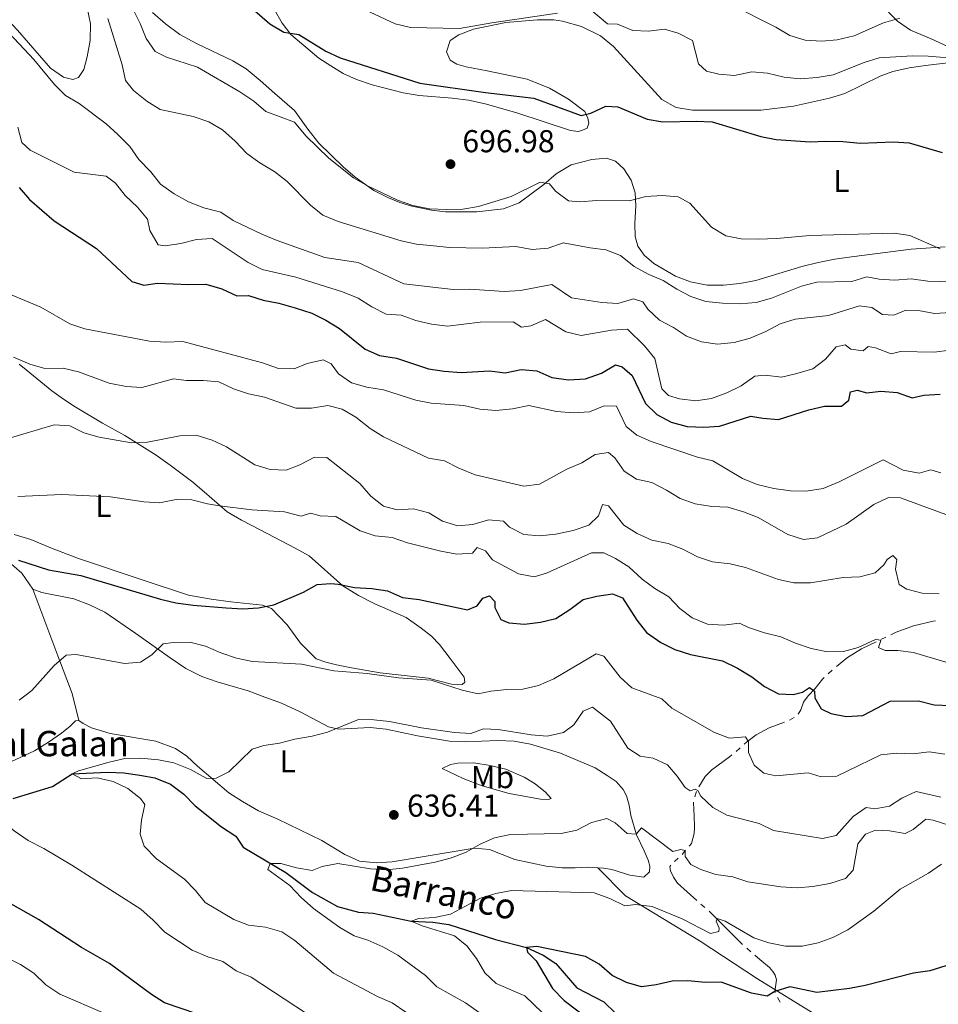
# Model space of a CAD drawing. Units: metres. Extents: x 620767 to 625274, y 703847 to 706895.
# Drawn here: x 623712 to 624003, y 705065 to 705376 of the extents above; entities that cross this region are included whole.
import ezdxf
from ezdxf.enums import TextEntityAlignment as Align

# ---------------------------------------------------------------- set-up
doc = ezdxf.new("R2010")
doc.units = ezdxf.units.M
doc.header["$MEASUREMENT"] = 0
doc.linetypes.add('DGN Style 3', pattern=[78.386392, 55.99028, -22.396112])
for name, color, linetype, lineweight in [('Carátula', 7, 'Continuous', 0), ('Elementos auxiliares', 7, 'Continuous', 0), ('Entidades rústicas y varios', 7, 'Continuous', 0), ('Hidrografía', 7, 'Continuous', 0), ('Relieve y altimetría', 7, 'Continuous', 0), ('Textos de rotulación', 7, 'Continuous', 0), ('Viales y ferrocarril', 7, 'Continuous', 0)]:
    doc.layers.add(name, color=color, linetype=linetype, lineweight=lineweight)
doc.styles.add('Style-Arial', font='txt')
doc.styles.add('Style-Arial Narrow', font='txt')
doc.styles.add('Style-Times New Roman', font='txt')
doc.styles.add('Style-timesi', font='timesi.shx', dxfattribs={"bigfont": 'timesibig.shx'})

# ---------------------------------------------------------------- blocks, each defined once
blk = doc.blocks.new('5PATER_133')
at = {"layer": 'Relieve y altimetría', "linetype": 'Continuous', "lineweight": 0}
h = blk.add_hatch(color=250, dxfattribs=at)
edge = h.paths.add_edge_path()
edge.add_ellipse((0, 0), major_axis=(-1.1, -1.11), ratio=0.999422, start_angle=0, end_angle=360)
blk = doc.blocks.new('5PATER_134')
at = {"layer": 'Relieve y altimetría', "linetype": 'Continuous', "lineweight": 0}
h = blk.add_hatch(color=250, dxfattribs=at)
edge = h.paths.add_edge_path()
edge.add_ellipse((0, 0), major_axis=(-1.1, -1.11), ratio=0.999422, start_angle=0, end_angle=360)

msp = doc.modelspace()

# ---------------------------------------------------------------- linework, layer by layer
at = {"layer": 'Carátula', "color": 7, "linetype": 'Continuous', "lineweight": 0}
msp.add_3dface([(620819.772, 703846.539), (625274.069, 703925.378), (625221.51, 706894.924), (620767.212, 706816.085)], dxfattribs=at)
at = {"layer": 'Elementos auxiliares', "color": 250, "linetype": 'Continuous', "lineweight": 0}
msp.add_3dface([(621644.62, 706569.11), (625068.43, 706629.73), (625109.95, 704316.47), (621685, 704255.85)], dxfattribs=at)
at = {"layer": 'Entidades rústicas y varios', "color": 92, "linetype": 'Continuous', "lineweight": 0}
for points in [[(623733.763, 705379.893, 688.33), (623734.822, 705374.84, 688.161), (623734.678, 705369.56, 687.821), (623733.746, 705364.391, 686.633), (623732.697, 705360.357, 686.463), (623731.052, 705357.832, 686.293), (623729.261, 705357.19, 686.293), (623726.236, 705357.959, 686.293), (623722.167, 705360.789, 686.293), (623711.777, 705372.807, 686.463), (623708.206, 705376.512, 686.463)], [(623792.919, 705379.21, 700.902), (623795.366, 705375.068, 700.223), (623798.115, 705371.402, 699.714), (623806.933, 705363.917, 698.525), (623810.698, 705361.574, 698.016), (623814.609, 705359.13, 698.016), (623818.819, 705357.233, 698.016), (623823.841, 705355.546, 698.016), (623833.635, 705353.019, 698.016), (623838.622, 705352.186, 698.016), (623849.098, 705351.325, 698.525), (623854.291, 705350.679, 698.356), (623859.539, 705349.536, 698.356), (623869.489, 705346.694, 697.676), (623886.464, 705341.07, 697.676), (623889.006, 705340.78, 697.846), (623890.274, 705341.152, 698.356), (623891.706, 705341.851, 698.865), (623892.251, 705343.37, 699.374), (623891.973, 705344.962, 699.884), (623890.996, 705347.096, 700.563), (623885.849, 705351.023, 702.43), (623879.866, 705354.488, 702.77), (623872.805, 705357.268, 702.94), (623860.153, 705359.966, 703.619), (623853.475, 705361.194, 703.619), (623850.519, 705362.037, 704.128), (623848.401, 705363.306, 704.128), (623847.296, 705365.97, 704.468), (623848.472, 705369.509, 704.468), (623851.145, 705371.292, 704.468), (623855.845, 705373.156, 704.977), (623866.024, 705375.24, 704.977), (623876.039, 705376.071, 704.977), (623881.205, 705376.101, 704.468), (623883.969, 705375.606, 704.298), (623889.916, 705373.922, 703.279), (623895.947, 705371.064, 702.77), (623900.078, 705367.596, 701.921), (623915.325, 705350.891, 700.733), (623919.881, 705348.366, 700.393), (623925.048, 705347.469, 700.223), (623946.677, 705347.521, 700.563), (623956.958, 705348.825, 701.072), (623968.333, 705351.315, 701.921), (623973.154, 705352.827, 702.6), (623984.301, 705358.3, 703.619), (623988.339, 705359.782, 703.958), (623993.498, 705360.88, 704.128), (623998.672, 705361.587, 704.128), (624008.318, 705362.76, 704.807)], [(623906.928, 705321.368, 695.809), (623905.627, 705325.342, 696.828), (623903.342, 705328.992, 698.186), (623900.716, 705331.381, 698.356), (623897.828, 705332.298, 698.356), (623893.247, 705331.9, 698.356), (623886.687, 705330.21, 696.997), (623881.956, 705327.347, 695.809), (623878.029, 705323.982, 694.96), (623870.245, 705318.18, 694.96), (623865.296, 705316.306, 694.96), (623856.851, 705315.396, 694.96), (623846.945, 705315.389, 694.96), (623842.505, 705315.923, 694.96), (623836.361, 705317.173, 694.96), (623832.573, 705318.339, 694.96), (623828.916, 705319.759, 694.96), (623824.366, 705322.142, 694.96), (623818.46, 705326.323, 694.79), (623814.589, 705329.552, 694.96), (623806.945, 705337.084, 694.96), (623803.487, 705341.542, 694.96), (623799.296, 705347.396, 695.809), (623793.091, 705352.812, 697.507), (623788.436, 705356.9, 698.186), (623783.978, 705360.534, 698.356), (623779.741, 705363.107, 698.356), (623768.295, 705368.597, 697.676), (623763.014, 705371.414, 697.676), (623758.46, 705374.794, 697.507), (623754.43, 705378.409, 697.337)], [(624007.114, 705366.987, 706.505), (624000.433, 705370.068, 707.354), (623993.907, 705372.834, 708.882), (623989.767, 705375.661, 709.901), (623987.017, 705378.472, 710.75)], [(624004.826, 705304.32, 696.488), (623994.166, 705303.57, 695.13), (623975.232, 705301.204, 694.79), (623969.954, 705300.422, 694.451), (623964.721, 705299.392, 694.451), (623959.607, 705298.081, 693.941), (623945.068, 705293.647, 693.262), (623939.975, 705292.694, 692.922), (623934.828, 705292.201, 692.583), (623929.659, 705292.243, 692.413), (623924.416, 705293.243, 692.413), (623919.674, 705295.084, 692.413), (623912.781, 705299.011, 691.734), (623909.718, 705301.631, 691.904), (623907.786, 705304.476, 691.904), (623906.913, 705307.576, 692.922), (623906.818, 705311.706, 693.771), (623907.165, 705317.244, 694.96), (623906.928, 705321.368, 695.809)], [(623712.225, 705267.196, 664.97), (623714.432, 705265.486, 664.715), (623722.557, 705258.828, 662.339), (623726.264, 705256.162, 661.744), (623729.942, 705253.745, 661.235), (623738.56, 705248.568, 661.15), (623745.668, 705244.632, 660.301), (623755.536, 705238.508, 658.094), (623760.012, 705235.303, 656.566), (623767.179, 705229.89, 655.717), (623770.686, 705226.859, 655.547), (623777.997, 705220.526, 654.019), (623782.519, 705217.964, 653.34), (623788.383, 705214.815, 653), (623799.482, 705209.097, 651.472), (623803.893, 705206.637, 651.303), (623814.539, 705197.124, 649.605), (623819.435, 705194.114, 649.265), (623824.671, 705191.509, 648.416), (623834.504, 705187.13, 647.398), (623839.308, 705183.76, 647.058), (623842.511, 705181.216, 646.549), (623845.076, 705178.576, 646.039), (623848.426, 705174.149, 645.53), (623852.904, 705168.236, 645.36), (623853.036, 705166.745, 645.36), (623852.282, 705166.002, 645.36), (623850.863, 705165.838, 645.36), (623848.856, 705166.113, 645.19), (623841.511, 705167.991, 644.851), (623826.369, 705169.698, 644.851), (623817.292, 705171.221, 645.19), (623812.551, 705172.135, 645.7), (623809.128, 705173.066, 645.7), (623806.128, 705174.121, 645.7), (623801.155, 705179.052, 646.039), (623796.932, 705184.798, 647.737), (623794.25, 705187.683, 648.586), (623791.947, 705190.014, 649.775), (623789.162, 705191.042, 649.944), (623779.104, 705192.134, 650.963), (623772.907, 705192.953, 650.963), (623765.801, 705194.199, 651.303), (623750.847, 705199.192, 652.151), (623731.054, 705205.772, 652.151), (623722.51, 705209.098, 652.661), (623715.986, 705211.829, 652.661), (623710.721, 705213.363, 652.661)], [(623708.259, 705205.327, 649.003), (623713.061, 705201.137, 647.645), (623716.611, 705196.149, 647.135)], [(623716.611, 705196.149, 647.135), (623724.517, 705175.015, 644.418), (623728.952, 705163.113, 643.229), (623731.078, 705154.575, 642.721)], [(623716.611, 705196.149, 647.135), (623719.469, 705195.088, 646.626), (623729.495, 705192.997, 646.456), (623734.452, 705191.13, 646.117), (623739.283, 705188.866, 645.777), (623749.07, 705182.097, 645.098), (623759.962, 705174.446, 643.91), (623764.946, 705171.012, 642.891), (623769.963, 705168.542, 642.721), (623774.845, 705166.778, 641.872), (623784.617, 705163.929, 641.533), (623789.936, 705161.934, 640.853), (623795.179, 705160.042, 640.684), (623801.061, 705157.321, 640.004), (623809.982, 705152.585, 639.156), (623813.148, 705151.857, 638.816), (623823.175, 705152.403, 638.986), (623828.22, 705151.894, 638.986), (623838.144, 705149.692, 639.156), (623848.258, 705148.068, 639.156), (623853.148, 705147.873, 639.156), (623863.536, 705148.291, 639.156), (623868.715, 705148.001, 639.156), (623873.849, 705147.067, 638.986), (623883.369, 705144.279, 638.476), (623894.248, 705139.585, 636.779), (623898.084, 705137.245, 635.93), (623900.872, 705135.255, 635.59), (623903.076, 705132.742, 635.59), (623904.223, 705130.793, 635.42), (623905.018, 705127.867, 635.42), (623905.578, 705124.576, 634.911), (623907.288, 705118.409, 634.402), (623909.77, 705113.413, 634.232), (623911.065, 705110.436, 633.553), (623911.497, 705108.565, 633.553), (623911.462, 705106.781, 633.553), (623909.644, 705105.033, 633.553), (623905.198, 705105.71, 633.213), (623899.566, 705107.514, 632.704), (623896.912, 705107.942, 632.534), (623895.14, 705108.04, 632.592)], [(623731.078, 705154.575, 642.721), (623730.047, 705154.498, 642.891), (623728.407, 705152.757, 643.23), (623725.644, 705150.579, 643.23), (623721.518, 705147.74, 643.23), (623717.102, 705144.997, 643.57), (623708.464, 705140.943, 643.57)], [(623895.14, 705108.04, 632.592), (623891.697, 705108.231, 632.704), (623887.965, 705108.009, 632.874), (623883.793, 705108.055, 633.553), (623878.751, 705108.493, 634.062), (623868.864, 705110.661, 634.232), (623860.933, 705113.834, 634.402), (623856, 705114.206, 635.251), (623830.16, 705109.887, 636.609), (623825.148, 705109.578, 636.609), (623819.819, 705110.076, 636.609), (623815.172, 705112.206, 636.948), (623807.867, 705116.615, 636.269), (623793.947, 705123.36, 637.458), (623787.923, 705126.075, 637.458), (623782.817, 705128.97, 638.646), (623778.5, 705131.754, 639.156), (623768.612, 705140.157, 639.835), (623765.279, 705143.266, 641.023), (623761.653, 705145.721, 641.193), (623755.432, 705148.001, 641.702), (623740.972, 705150.448, 642.381), (623735.161, 705152.281, 642.381), (623732.507, 705153.599, 642.381), (623731.078, 705154.575, 642.721)], [(623845.881, 705139.401, 637.542), (623848.554, 705140.703, 638.051), (623850.924, 705141.137, 638.391), (623855.945, 705141.232, 638.476), (623861.11, 705140.389, 638.476), (623866.022, 705139.214, 638.306), (623871.809, 705136.65, 637.542), (623875.333, 705134.529, 636.778), (623878.592, 705131.916, 636.439), (623880.363, 705129.974, 636.014), (623879.488, 705129.565, 636.014), (623877.043, 705129.68, 636.014), (623867.115, 705131.526, 636.099), (623858.519, 705133.959, 636.354), (623852.601, 705136.233, 637.033), (623845.881, 705139.401, 637.542)]]:
    msp.add_polyline3d(points, dxfattribs=at)
at = {"layer": 'Hidrografía', "color": 5, "linetype": 'Continuous', "lineweight": 0}
for p, q in [((623986.162, 705180.938), (623984.593, 705180.183)), ((623969.179, 705170.513), (623967.898, 705169.345)), ((623957.16, 705155.565), (623955.664, 705154.695)), ((623926.289, 705132.106), (623925.763, 705130.457)), ((623920.447, 705111.061), (623919.354, 705109.988)), ((623920.473, 705111.084), (623920.447, 705111.061)), ((623922.842, 705113.548), (623921.76, 705112.265)), ((623927.682, 705096.577), (623928.968, 705095.426)), ((623942.168, 705082.65), (623943.473, 705081.504)), ((623951.933, 705067.065), (623952.688, 705065.531))]:
    msp.add_line(p, q, dxfattribs=at)
at = {"layer": 'Hidrografía', "color": 5, "linetype": 'Continuous', "lineweight": 0, "flags": 128}
for points in [[(624001.84, 705186.043), (624001.103, 705185.935), (623994.852, 705184.543), (623989.341, 705182.468), (623987.732, 705181.693)], [(623983.024, 705179.427), (623978.434, 705177.218), (623974.019, 705174.475), (623970.488, 705171.628)], [(623966.617, 705168.176), (623966.061, 705167.669), (623963.758, 705164.69), (623961.534, 705162.391), (623960.153, 705160.411), (623959.22, 705157.915), (623958.465, 705156.634)], [(623954.096, 705154.026), (623949.221, 705152.238), (623945.139, 705150.078), (623942.096, 705147.782), (623941.384, 705147.113)], [(623940.118, 705145.924), (623940.035, 705145.846), (623938.809, 705144.83)], [(623937.497, 705143.742), (623936.69, 705143.074), (623931.19, 705138.969), (623929.03, 705136.85), (623927.083, 705133.587)], [(623925.393, 705128.799), (623925.468, 705126.195), (623925.566, 705124.631), (623925.69, 705120.68), (623925.586, 705118.823), (623924.678, 705115.722), (623923.925, 705114.83)], [(623918.184, 705108.842), (623917.85, 705108.284), (623918.076, 705107.117), (623918.978, 705105.051), (623920.338, 705103.146), (623926.395, 705097.727)], [(623930.248, 705094.266), (623940.194, 705084.382), (623940.863, 705083.795)], [(623944.778, 705080.359), (623946.289, 705079.033), (623949.311, 705076.553), (623950.432, 705075.244), (623951.12, 705074.096), (623951.606, 705072.654), (623951.016, 705068.929), (623951.179, 705068.598)]]:
    msp.add_lwpolyline(points, dxfattribs=at)
at = {"layer": 'Hidrografía', "color": 142, "linetype": 'DGN Style 3', "lineweight": 25}
msp.add_polyline3d([(623710.335, 705129.905, 642.283), (623722.788, 705133.703, 640.925), (623728.987, 705137.711, 640), (623740.188, 705138.295, 639.151), (623745.322, 705138.012, 638.641), (623750.427, 705137.326, 638.132), (623755.14, 705136.447, 638.132), (623760.075, 705134.463, 637.283), (623764.299, 705131.337, 636.943), (623767.879, 705127.606, 636.774), (623776.21, 705120.948, 636.604), (623780.738, 705118.012, 636.434), (623783.015, 705114.54, 636.094), (623796.574, 705106.578, 634.32), (623804.981, 705100.235, 633.302), (623812.822, 705095.785, 632.792), (623819.486, 705094.004, 632.283), (623824.132, 705093.657, 631.604), (623836.162, 705091.139, 630), (623842.987, 705090.879, 629.32), (623848.054, 705090.058, 628.471), (623862.807, 705085.396, 626.943), (623872.595, 705082.806, 625), (623877.859, 705080.389, 623.981), (623881.796, 705077.742, 623.471), (623885.154, 705074.002, 622.623), (623888.432, 705070.035, 622.453), (623897.025, 705065.704, 621.774), (623900.69, 705062.066, 620.925)], dxfattribs=at)
at = {"layer": 'Relieve y altimetría', "color": 30, "linetype": 'Continuous', "lineweight": 30, "flags": 128}
for points, elevation in [([(623776.063, 705388.276), (623791.5, 705374.822), (623795.883, 705372.183), (623800.582, 705371.411), (623809.133, 705366.124), (623813.685, 705364.055), (623838.888, 705356.056), (623859.618, 705353.083), (623874.932, 705351.3), (623889.809, 705345.818), (623892.949, 705346.586), (623897.635, 705348.805), (623901.422, 705348.566), (623910.739, 705344.629), (623915.678, 705343.84), (623926.262, 705344.078), (623931.262, 705343.816), (623946.593, 705339.195), (623951.493, 705338.192), (623962.196, 705337.543), (623967.191, 705337.76), (623972.529, 705337.565), (623978.142, 705337.116), (623988.462, 705337.46), (623993.452, 705337.142), (624003.955, 705334.128)], 700), ([(623712.232, 705323.122), (623715.468, 705319.309), (623723.351, 705312.487), (623736.672, 705303.794), (623747.891, 705293.306), (623751.64, 705292.245), (623755.926, 705292.881), (623765.921, 705292.395), (623771.23, 705292.463), (623776.276, 705291.063), (623781.035, 705288.796), (623784.734, 705288.98), (623789.391, 705287.493), (623794.294, 705286.512), (623799.433, 705285.014), (623804.738, 705283.336), (623809.212, 705281.093), (623813.488, 705278.45), (623821.554, 705271.933), (623826.165, 705269.995), (623831.526, 705269.096), (623841.651, 705265.757), (623846.593, 705265.006)], 675), ([(623846.593, 705265.006), (623851.947, 705264.641), (623860.886, 705265.071), (623865.851, 705264.487), (623870.915, 705265.581), (623875.889, 705265.077), (623880.592, 705262.99), (623885.874, 705262.228), (623891.239, 705262.622), (623896.229, 705264.355), (623900.647, 705267.028), (623902.848, 705266.368), (623905.915, 705263.641), (623910.191, 705254.797), (623913.802, 705251.341), (623918.282, 705248.877), (623923.35, 705247.487), (623928.595, 705247.306), (623933.581, 705247.66), (623943.456, 705250.827), (623947.26, 705250.16), (623952.249, 705249.773), (623961.835, 705252.814), (623966.705, 705253.948), (623972.122, 705253.976), (623974.47, 705255.853), (623975.007, 705258.44), (623977.084, 705259.058), (623980.079, 705258.145), (623984.583, 705258.683), (623989.693, 705258.319), (623994.409, 705256.625), (623998.141, 705257.376), (624003.294, 705257.726)], 675), ([(623712.004, 705205.281), (623721.539, 705202.183), (623731.73, 705200.373)], 650), ([(623731.73, 705200.373), (623756.901, 705192.977), (623761.765, 705191.822), (623767.214, 705191.048), (623777.646, 705190.177), (623782.896, 705189.89), (623787.88, 705190.202), (623792.754, 705191.106), (623802.105, 705195.153), (623806.464, 705197.599), (623810.69, 705197.886), (623813.085, 705197.698), (623818.262, 705196.588), (623823.688, 705196.343), (623828.629, 705195.583), (623833.35, 705193.504), (623838.688, 705192.849), (623853.965, 705189.58), (623856.943, 705190.84), (623858.77, 705193.265), (623860.88, 705193.956), (623862.517, 705192.24), (623862.596, 705190.283), (623864.457, 705186.545), (623866.957, 705185.506), (623871.934, 705185.028), (623877, 705185.661), (623881.859, 705186.834), (623886.281, 705189.645), (623890.431, 705192.829), (623894.77, 705193.931), (623899.765, 705194.666), (623902.954, 705193.334), (623907.406, 705186.315), (623910.487, 705182.379), (623915.03, 705179.281), (623919.496, 705177.034), (623924.403, 705175.422), (623934.545, 705173.403), (623939.268, 705171.17), (623943.761, 705168.429), (623947.804, 705165.384), (623952.234, 705163.048), (623956.816, 705162.825), (623959.814, 705163.587), (623962.036, 705165.031), (623963.581, 705163.846), (623963.702, 705161.712), (623965.728, 705158.302), (623968.71, 705156.818), (623973.623, 705155.871), (623978.883, 705156.139), (623987.475, 705160.71), (623996.456, 705160.767), (624001.437, 705159.505), (624006.526, 705159.336)], 650), ([(623773.669, 705060.111), (623758.226, 705065.288), (623754.036, 705068.016), (623740.773, 705077.786), (623731.917, 705082.805), (623718.376, 705091.667), (623708.92, 705097.087)], 650), ([(624005.036, 705076.984), (624000.035, 705075.5), (623994.898, 705074.758), (623979.594, 705070.778), (623974.675, 705069.882), (623964.269, 705068.633), (623955.817, 705070.395), (623951.016, 705068.929), (623948.629, 705067.464), (623943.698, 705068.385), (623934.093, 705071.921), (623929.094, 705071.753), (623923.6, 705072.281), (623918.599, 705072.221), (623913.588, 705070.986), (623908.963, 705070.349), (623904.146, 705071.747), (623899.677, 705073.989), (623895.535, 705077.556), (623891.168, 705079.99), (623875.823, 705083.185), (623872.595, 705082.806), (623872.868, 705081.356), (623875.579, 705078.614), (623880.779, 705069.843), (623884.494, 705066.073), (623892.727, 705059.848)], 625)]:
    msp.add_lwpolyline(points, dxfattribs=dict(at, elevation=elevation))
at = {"layer": 'Relieve y altimetría', "color": 30, "linetype": 'Continuous', "lineweight": 0, "flags": 128}
for points, elevation in [([(623702.044, 705378.83), (623705.88, 705375.236), (623716.889, 705363.538), (623723.37, 705355.674), (623726.886, 705352.119), (623731.214, 705349.583), (623739.696, 705343.146), (623743.439, 705339.831), (623747.216, 705336.037), (623750.07, 705331.93), (623753.81, 705328.035), (623756.94, 705324.137), (623761.218, 705321.026), (623765.718, 705318.568), (623770.567, 705316.631), (623776.026, 705315.281), (623779.91, 705312.623), (623788.978, 705308.272), (623793.736, 705306.338)], 685), ([(623748.219, 705379.515), (623750.541, 705374.941), (623752.406, 705370.205), (623755.258, 705366.099), (623758.811, 705364.262), (623768.65, 705361.1), (623781.987, 705353.293), (623786.383, 705350.335), (623790.205, 705347.111), (623799.236, 705343.71), (623802.821, 705339.451), (623810.128, 705332.333), (623817.943, 705326.074), (623822.312, 705323.575), (623831.822, 705319.045), (623836.666, 705317.369), (623841.951, 705316.376), (623847.266, 705316.091), (623852.447, 705316.251), (623857.43, 705317.108), (623867.703, 705320.219), (623876.892, 705324.758), (623879.799, 705324.233), (623881.708, 705321.958), (623885.897, 705318.813), (623889.474, 705318.494), (623894.763, 705318.992), (623905.068, 705318.836), (623910.252, 705320.186), (623915.475, 705320.574), (623920.454, 705320.135), (623924.199, 705318.074), (623930.988, 705310.544), (623935.552, 705307.805), (623940.458, 705306.819), (623945.831, 705306.766), (623951.729, 705306.96), (623962.133, 705307.878), (623988.792, 705308.666), (623993.733, 705307.911), (624003.25, 705303.701)], 695), ([(623821.542, 705379.216), (623831.056, 705374.824), (623835.92, 705373.645), (623851.356, 705373.363), (623861.635, 705375.158), (623882.379, 705378.137)], 705), ([(623892.232, 705379.737), (623898.193, 705374.783), (623901.37, 705374.661), (623906.153, 705372.68), (623911.149, 705372.489), (623916.149, 705373.14), (623920.548, 705371.834), (623925.049, 705369.58), (623926.889, 705362.148), (623929.44, 705359.863), (623933.328, 705358.879), (623938.319, 705358.479), (623943.777, 705359.585), (623948.767, 705359.261), (623953.979, 705357.947), (623959.051, 705357.467), (623964.384, 705357.838), (623969.451, 705358.665), (623979.257, 705362.545), (623984.034, 705364.023), (623994.528, 705364.728), (623999.527, 705364.634), (624009.74, 705363.701)], 705), ([(623937.168, 705380.87), (623951.326, 705373.731), (623955.815, 705371.096), (623960.602, 705369.653), (623965.78, 705369.288), (623970.767, 705369.791), (623976.093, 705371.057), (623985.408, 705375.138), (623990.515, 705376.627)], 710), ([(623740.281, 705376.469), (623744.832, 705361.797), (623745.899, 705356.912), (623748.399, 705353.745), (623752.564, 705350.313), (623756.841, 705347.698), (623767.224, 705345.523), (623772.176, 705343.798), (623776.509, 705341.304), (623780.491, 705337.751), (623784.231, 705333.806), (623788.28, 705330.873), (623793.017, 705327.995), (623796.986, 705324.953), (623804.275, 705317.437), (623808.194, 705314.333), (623813.016, 705312.307), (623832.949, 705306.227), (623837.843, 705305.203), (623843.162, 705304.582), (623848.22, 705304.088), (623858.635, 705303.912), (623869.192, 705304.407), (623874.398, 705303.441), (623879.405, 705303.892), (623884.126, 705305.614), (623892.648, 705303.963), (623897.635, 705303.379), (623902.3, 705301.583), (623906.612, 705298.145), (623910.977, 705295.707), (623915.738, 705293.631)], 690), ([(623711.868, 705342.108), (623713.114, 705337.272), (623715.724, 705334.851), (623729.604, 705327.903), (623739.786, 705326.661), (623742.654, 705324.461), (623745.782, 705320.559), (623749.624, 705316.866), (623752.847, 705313.044), (623753.593, 705309.435), (623756.16, 705304.978), (623758.346, 705304.674), (623763.297, 705305.37), (623768.282, 705306.606), (623773.277, 705306.9), (623784.608, 705299.388), (623789.079, 705297.142), (623799.656, 705294.72), (623814.455, 705290.042), (623819.344, 705288.1)], 680), ([(623793.736, 705306.338), (623808.886, 705300.996), (623819.43, 705299.318), (623833.847, 705292.629), (623849.393, 705290.827), (623854.67, 705290.924), (623865.554, 705290.164), (623870.707, 705290.514), (623880.609, 705292.45), (623886.834, 705288.241), (623896.409, 705286.738), (623901.4, 705286.441), (623906.342, 705287.851), (623909.374, 705286.904), (623910.927, 705284.614), (623914.563, 705281.182), (623919.002, 705278.775), (623923.185, 705276.036), (623927.883, 705274.246), (623932.939, 705273.498), (623938.146, 705274.086), (623943.226, 705275.429), (623948.201, 705277.527), (623952.735, 705279.99), (623957.507, 705281.487), (623967.987, 705282.635), (623977.841, 705285.705), (623981.714, 705285.112), (623985.081, 705282.896), (623988.615, 705282.753), (623992.435, 705284.332), (623996.469, 705284.174), (624001.46, 705283.235), (624006.506, 705283.58)], 685), ([(623915.738, 705293.631), (623920.053, 705290.882), (623924.508, 705288.612), (623929.288, 705287.071), (623934.514, 705286.468), (623939.871, 705286.335), (623945.164, 705286.762), (623949.995, 705288.049), (623959.46, 705291.899), (623964.289, 705293.196), (623975.329, 705293.393), (623980.121, 705294.837), (623984.031, 705294.1), (623989.019, 705293.766), (623994.146, 705294.222), (623999.379, 705293.47), (624014.9, 705292.991)], 690), ([(623704.36, 705291.393), (623719.151, 705285.212), (623728.227, 705280.002), (623732.96, 705278.388), (623753.49, 705274.499), (623758.645, 705274.17), (623764.018, 705274.351), (623789.198, 705267.632), (623794.186, 705265.873), (623799.197, 705265.72), (623803.245, 705267.449), (623808.294, 705268.615), (623810.805, 705267.326), (623813.141, 705264.177), (623817.267, 705261.351), (623822.163, 705259.949), (623827.422, 705259.086), (623837.565, 705255.86), (623842.476, 705254.923), (623852.813, 705254.153), (623857.858, 705252.976), (623862.872, 705252.573), (623868.181, 705253.066), (623873.302, 705254.198), (623882.027, 705252.214), (623887.439, 705251.81), (623892.522, 705252.121), (623897.075, 705254.087), (623901.037, 705253.925), (623904.039, 705247.525), (623907.427, 705244.811), (623912.016, 705242.827), (623926.629, 705237.851), (623931.496, 705236.69), (623940.833, 705231.118), (623945.428, 705229.147), (623950.726, 705227.917)], 670), ([(623819.344, 705288.1), (623823.696, 705285.318), (623828.276, 705283.079), (623832.924, 705282.696), (623837.633, 705281.016), (623842.562, 705279.855), (623847.597, 705279.286), (623857.956, 705280.532), (623868.325, 705280.558), (623870.991, 705278.955), (623873.932, 705279.358), (623878.569, 705281.343), (623884.95, 705277.414), (623889.823, 705276.29), (623899.469, 705277.927), (623904.46, 705278.243), (623909.888, 705273.059), (623913.139, 705269.009), (623915.286, 705259.464), (623917.475, 705257.307), (623920.938, 705256.27), (623926.131, 705255.624), (623931.068, 705256.396), (623935.886, 705258.158), (623940.457, 705260.396), (623944.773, 705263.466), (623948.042, 705263.705), (623953.124, 705263.161), (623958.008, 705264.223), (623963.059, 705265.761), (623967.08, 705268.783), (623970.45, 705272.696), (623973.311, 705273.346), (623975.111, 705271.993), (623978.948, 705271.399), (623980.529, 705272.852), (623982.829, 705272.375), (623987.82, 705270.544), (623990.784, 705271.27), (624001.344, 705270.982), (624006.306, 705271.636)], 680), ([(623710.434, 705269.403), (623715.618, 705267.267), (623720.404, 705265.821), (623726.149, 705265.91), (623731.025, 705264.807), (623740.708, 705261.23), (623746.017, 705260.117), (623751.014, 705259.87), (623761.062, 705262.611), (623765.18, 705262.1), (623770.419, 705262.097), (623775.397, 705261.641), (623780.007, 705259.383), (623784.773, 705257.871), (623789.796, 705256.743), (623799.636, 705253.331), (623804.637, 705253.304), (623809.795, 705254.132), (623814.331, 705252.996), (623818.67, 705250.509), (623823.164, 705246.902), (623827.394, 705244.236), (623841.64, 705237.557), (623846.645, 705236.683), (623851.159, 705234.39), (623856.361, 705232.238), (623871.757, 705228.653), (623876.714, 705229.317), (623885.365, 705234.083), (623890.023, 705236.088), (623894.301, 705238.719), (623898.517, 705239.317), (623900.437, 705237.648), (623903.46, 705233.386), (623907.301, 705230.904), (623912.174, 705229.768), (623916.85, 705227.404), (623921.125, 705224.761), (623925.836, 705223.087), (623931.169, 705222.244), (623936.166, 705222.051), (623941.144, 705220.543), (623945.832, 705218.797), (623955.188, 705213.375), (623960.133, 705211.793), (623964.532, 705212.29), (623973.581, 705216.61), (623982.317, 705222.842), (623987.001, 705225.097), (623990.712, 705224.961), (624005.07, 705219.731)], 665), ([(623708.472, 705243.585), (623723.329, 705248.067), (623728.226, 705247.694), (623732.73, 705245.523), (623737.543, 705244.163), (623747.756, 705242.351), (623752.809, 705242.519), (623763.023, 705244.605), (623768.221, 705244.743), (623773.27, 705243.236), (623777.804, 705241.129), (623786.736, 705235.368), (623791.57, 705233.923), (623796.578, 705233.741), (623800.953, 705235.406), (623805.632, 705237.804), (623809.518, 705237.746), (623819.9, 705229.469), (623823.372, 705225.547), (623827.388, 705222.287), (623831.673, 705221.177), (623836.865, 705221.457), (623841.719, 705220.262), (623846.055, 705217.612), (623850.898, 705216.134), (623855.592, 705216.545), (623860.523, 705217.991), (623865.315, 705217.578), (623867.174, 705215.658), (623871.719, 705213.417), (623876.698, 705212.936), (623881.837, 705213.496), (623887.35, 705214.617), (623892.232, 705216.381), (623895.356, 705219.322), (623896.64, 705222.831), (623898.473, 705222.441), (623903.279, 705216.363), (623907.497, 705213.679), (623912.134, 705211.635), (623917.303, 705210.584), (623921.954, 705208.751), (623926.595, 705206.362), (623931.31, 705204.695), (623936.983, 705204.143), (623941.827, 705202.904), (623952.188, 705199.125), (623957.09, 705198.136), (623962.288, 705198.138), (623972.652, 705199.77), (623977.954, 705199.948), (623982.774, 705201.261), (623985.531, 705203.817), (623986.534, 705205.461), (623988.335, 705206.745), (623989.564, 705205.44)], 660), ([(623950.726, 705227.917), (623955.959, 705227.165), (623960.959, 705227.076), (623966.276, 705227.897), (623971.382, 705229.996), (623985.272, 705237.007), (623991.579, 705233.731), (623996.607, 705232.757), (624000.306, 705233.833), (624003.515, 705232.893)], 670), ([(623711.818, 705225.379), (623725.725, 705226.01), (623741.149, 705225.277), (623751.618, 705223.702), (623756.613, 705223.441), (623761.816, 705224.434), (623766.816, 705224.371), (623771.741, 705223.046), (623775.579, 705222.458), (623785.823, 705221.16), (623796.077, 705220.503), (623801.405, 705219.15), (623804.359, 705220.124), (623807.349, 705219.318), (623812.351, 705219.108), (623820.048, 705214.591), (623824.764, 705212.926), (623830.13, 705212.443), (623835.008, 705210.738), (623845.54, 705208.063), (623850.53, 705207.159), (623855.52, 705207.464), (623857.003, 705209.237), (623859.646, 705208.203), (623861.861, 705205.406), (623869.994, 705200.993), (623874.964, 705199.977), (623878.888, 705201.138), (623893.095, 705207.625), (623897.051, 705207.606), (623900.687, 705205.793), (623904.927, 705203.144), (623909.074, 705199.289), (623913.075, 705196.29), (623917.601, 705193.717), (623920.99, 705190.041), (623924.958, 705186.995), (623929.78, 705185.084), (623934.82, 705184.682), (623939.854, 705185.347), (623942.688, 705184), (623947.818, 705182.247), (623952.965, 705180.993), (623957.562, 705179.026), (623962.532, 705177.372), (623967.694, 705176.241), (623972.713, 705176.407), (623977.4, 705177.701), (623983.105, 705180.282), (623984.548, 705179.842), (623983.851, 705177.675), (623985.886, 705176.688), (623989.911, 705176.744), (623994.873, 705176.134), (624005.064, 705173.006)], 655), ([(623989.564, 705205.44), (623989.22, 705202.469), (623990.333, 705197.611), (623992.721, 705196.053), (623997.582, 705194.871), (624002.93, 705194.58)], 660), ([(624004.788, 705143.932), (623999.852, 705144.733), (623994.746, 705144.1), (623989.539, 705144.211), (623984.568, 705143.761), (623970.69, 705136.957), (623965.676, 705136.8), (623961.602, 705137.991), (623951.413, 705137.046), (623947.563, 705137.96), (623944.468, 705140.472), (623942.738, 705144.501), (623942.712, 705147.814), (623941.755, 705149.45), (623936.75, 705148.963), (623931.972, 705150.802), (623918.55, 705158.458), (623915.332, 705161.393), (623905.879, 705164.928), (623902.189, 705168.311), (623896.969, 705174.943), (623894.622, 705175.704), (623881.187, 705167.751), (623876.323, 705165.609), (623871.447, 705164.508), (623866.322, 705164.404), (623861.353, 705163.852), (623857.289, 705163.012), (623852.218, 705164.161), (623842.43, 705167.297), (623832.169, 705168.045), (623822.25, 705169.441), (623811.712, 705170.313), (623801.446, 705172.384), (623786.012, 705173.234), (623780.977, 705174.271), (623775.939, 705175.969), (623771.084, 705178.121), (623766.227, 705179.301), (623761.028, 705179.199), (623757.809, 705178.785), (623754.163, 705175.359), (623750.549, 705173.064), (623745.581, 705172.554), (623730.283, 705175.466), (623727.155, 705175.269), (623723.295, 705172.013), (623716.214, 705164.084), (623712.263, 705161.021)], 645), ([(623838.728, 705059.393), (623830.146, 705065.347), (623825.54, 705067.294), (623811.629, 705074.758), (623799.384, 705085.062), (623795.22, 705087.822), (623790.047, 705089.253), (623784.757, 705089.89), (623780.105, 705091.725), (623771.068, 705097.089), (623767.994, 705100.867), (623764.494, 705104.439), (623755.655, 705110.847), (623751.786, 705114.896), (623750.53, 705118.659), (623750.886, 705123.092), (623751.936, 705127.981), (623750.574, 705129.957), (623746.601, 705133.04), (623741.948, 705135.311), (623736.949, 705136.464), (623731.956, 705136.182), (623728.987, 705137.711), (623731.017, 705138.648), (623740.739, 705141.463), (623745.647, 705142.587), (623750.646, 705142.715), (623756.247, 705142.159), (623761.153, 705141.204), (623766.418, 705139.147), (623771.522, 705136.288), (623774.51, 705136.408), (623778.528, 705138.388), (623785.833, 705145.488), (623789.564, 705146.636), (623794.507, 705147.39), (623799.413, 705148.738), (623804.872, 705149.675), (623809.713, 705150.922), (623819.484, 705154.932), (623824.37, 705154.843), (623829.331, 705154.227), (623839.401, 705152.316), (623849.797, 705150.807), (623854.978, 705150.481), (623859.016, 705151.962), (623863.62, 705151.791), (623874.022, 705150.107), (623879.065, 705149.633), (623884.293, 705150.77), (623887.508, 705153.252), (623890.471, 705157.54), (623893.45, 705158.765), (623899.079, 705154.395), (623904.627, 705145.816), (623908.507, 705143.264), (623912.557, 705142.679), (623917.08, 705140.549), (623920.198, 705137), (623922.696, 705133.359), (623924.27, 705132.317), (623925.921, 705132.918), (623926.759, 705132.453), (623927.651, 705130.672), (623931.43, 705127.082), (623935.832, 705124.695), (623946.102, 705122.007), (623950.621, 705119.864), (623966.139, 705117.326), (623970.448, 705118.283), (623975.839, 705124.238), (623979.936, 705127.105), (623982.69, 705126.652), (623987.251, 705127.548), (623991.143, 705130.021), (623995.697, 705132.126), (624003.487, 705130.316)], 640), ([(623702.137, 705124.62), (623706.815, 705122.851), (623710.686, 705119.657), (623715.047, 705116.661), (623720.033, 705114.082), (623728.867, 705108.843), (623750.666, 705094.932), (623754.617, 705091.492), (623758.332, 705087.722), (623766.972, 705082.012), (623771.85, 705079.833), (623776.633, 705078.374), (623780.777, 705075.476), (623785.599, 705073.425), (623803.026, 705062.019)], 645), ([(623857.635, 705062.32), (623853.308, 705065.353), (623844.195, 705070.438), (623840.648, 705073.964), (623831.889, 705080.455), (623827.151, 705083.079), (623822.473, 705085.1), (623818.139, 705086.529), (623813.614, 705089.162), (623805.282, 705095.206), (623801.331, 705098.646), (623797.795, 705102.388), (623790.854, 705107.489), (623791.561, 705109.406), (623794.945, 705109.435), (623799.85, 705107.994), (623804.796, 705107.195), (623807.991, 705108.464), (623812.919, 705109.377), (623823.31, 705107.691), (623828.302, 705107.392), (623833.386, 705107.945), (623843.713, 705109.831), (623848.825, 705111.213), (623853.521, 705112.929), (623857.883, 705115.462), (623862.504, 705117.536), (623867.56, 705118.524), (623883.508, 705118.916), (623888.527, 705119.938), (623893.099, 705122.332), (623897.964, 705123.602), (623900.623, 705122.207), (623904.357, 705118.865), (623907.253, 705118.625), (623908.954, 705120.618), (623918.803, 705113.21), (623921.309, 705113.81), (623922.712, 705113.475), (623922.715, 705111.622), (623924.458, 705109.055), (623927.659, 705107.438), (623932.425, 705105.928), (623937.729, 705105.135), (623942.49, 705103.601), (623952.906, 705102), (623958.062, 705101.643), (623963.092, 705102.061), (623968.424, 705103.057), (623973.421, 705104.612), (623975.774, 705107.237), (623977.255, 705115.599), (623979.661, 705118.69), (623982.889, 705119.924), (623987.244, 705119.743), (623992.234, 705118.839), (623994.785, 705120.082), (623998.785, 705123.415), (624001.042, 705123.114), (624006.315, 705121.366)], 635), ([(623883.211, 705056.793), (623872.092, 705067.538), (623863.004, 705071.444), (623859.412, 705074.827), (623856.734, 705079.388), (623853.721, 705083.4), (623849.791, 705086.515), (623839.607, 705089.674), (623836.162, 705091.139), (623838.552, 705091.983), (623843.543, 705092.281), (623848.513, 705093.396), (623858.034, 705098.434), (623862.892, 705099.912), (623867.817, 705100.796), (623893.963, 705100.153), (623898.945, 705098.37), (623903.636, 705096.029), (623906.97, 705096.413), (623912.233, 705095.805), (623921.735, 705091.931), (623930.717, 705087.213), (623933.4, 705087.855), (623933.429, 705088.89), (623932.555, 705091.135), (623932.839, 705092.038), (623935.37, 705091.142), (623944.454, 705085.913), (623949.182, 705084.287), (623954.433, 705083.214), (623959.672, 705083.211), (623964.689, 705084.269), (623969.392, 705085.962), (623974.074, 705088.388), (623982.342, 705094.366), (623990.658, 705101.314), (623999.649, 705106.344), (624003.75, 705109.204)], 630), ([(623739.277, 705061.923), (623725.062, 705068.088), (623720.68, 705071.005), (623716.91, 705074.709), (623712.711, 705077.423), (623708.007, 705079.796)], 655)]:
    msp.add_lwpolyline(points, dxfattribs=dict(at, elevation=elevation))
at = {"layer": 'Viales y ferrocarril', "color": 250, "linetype": 'DGN Style 3', "lineweight": 0}
msp.add_polyline3d([(623895.14, 705108.04, 632.051), (623903.846, 705099.148, 630.442), (623927.405, 705084.818, 628.892), (623945.548, 705072.92, 626.419), (623963.15, 705062.105, 623.129), (623982.646, 705050.208, 620.123), (623989.878, 705046.116, 618.6)], dxfattribs=at)

# ---------------------------------------------------------------- block references
at = {"layer": 'Relieve y altimetría', "color": 250, "linetype": 'Continuous', "lineweight": 0}
for name, p in [('5PATER_133', (623848.556, 705330.455, 696.977)), ('5PATER_134', (623830.653, 705124.748, 636.413))]:
    msp.add_blockref(name, p, dxfattribs=at)

# ---------------------------------------------------------------- texts
at = {"layer": 'Entidades rústicas y varios', "color": 92, "linetype": 'Continuous', "lineweight": 0, "style": 'Style-Arial Narrow'}
for s, p in [('L', (623972.081, 705325.11, 699.089)), ('L', (623738.87, 705222.426, 654.578)), ('L', (623797.13, 705141.661, 639.313)), ('Mb', (623861.83, 705136.694, 637.346))]:
    msp.add_text(s, height=7, dxfattribs=at).set_placement(p, align=Align.MIDDLE_CENTER)
at = {"layer": 'Textos de rotulación', "color": 250, "linetype": 'Continuous', "lineweight": 0, "style": 'Style-Arial'}
for s, p in [('696.98', (623852.306, 705334.205, 696.977)), ('636.41', (623834.835, 705124.176, 636.413))]:
    msp.add_text(s, height=7, dxfattribs=at).set_placement(p)
at = {"layer": 'Textos de rotulación', "color": 5, "linetype": 'Continuous', "lineweight": 0, "style": 'Style-Times New Roman'}
msp.add_text('Manantial Galan', height=8, dxfattribs=at).set_placement((623664.117, 705143.29, 655.996))
at = {"layer": 'Textos de rotulación', "color": 142, "linetype": 'Continuous', "lineweight": 0, "style": 'Style-timesi'}
msp.add_text('Barranco', height=8, rotation=348.06931, dxfattribs=at).set_placement((623822.695, 705101.103, 634.699))

doc.saveas('drawing.dxf')
